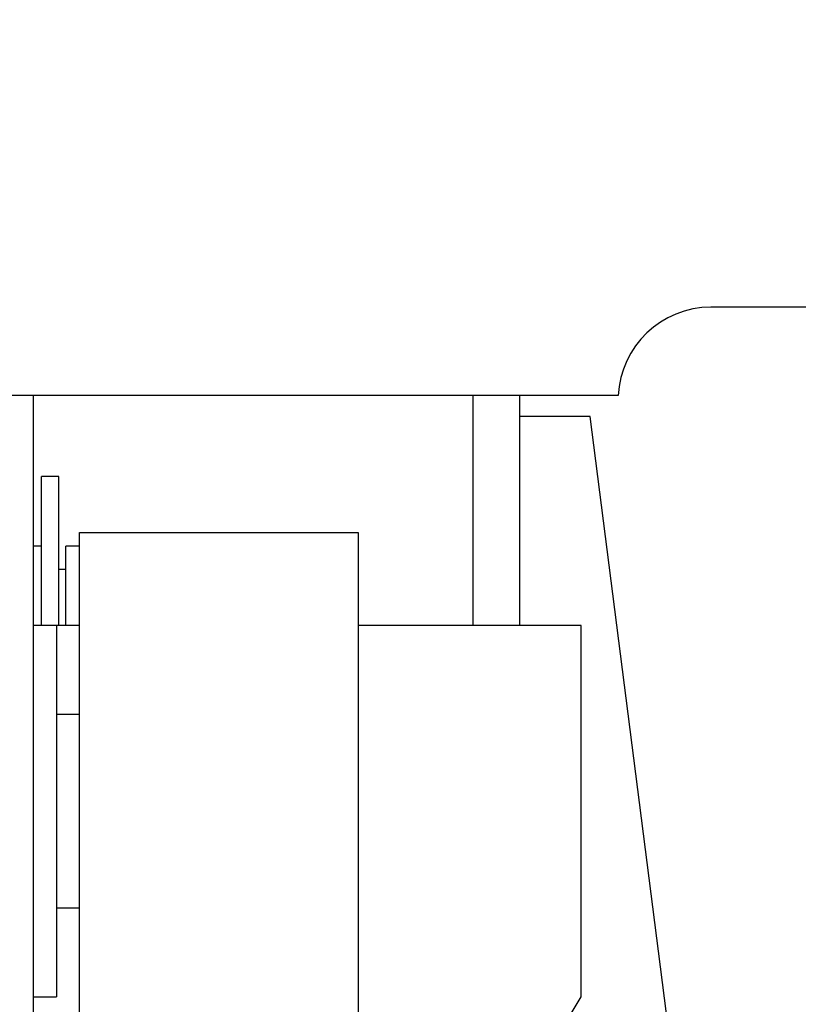
# Model space of a CAD drawing. Extents: x -239 to 414, y -91 to 242.
# Drawn here: x 189 to 190, y 50 to 52 of the extents above; entities that cross this region are included whole.
import ezdxf

# ---------------------------------------------------------------- set-up
doc = ezdxf.new("R2010")
doc.units = 0
doc.header["$LTSCALE"] = 10
doc.header["$MEASUREMENT"] = 0
doc.header["$PDMODE"] = 98
doc.layers.get('DEFPOINTS').update_dxf_attribs({"linetype": 'CONTINUOUS'})
doc.layers.add('DIM', color=1, linetype='CONTINUOUS')
doc.layers.add('RAIL_HYDRO', color=52, linetype='CONTINUOUS')
doc.styles.get("Standard").update_dxf_attribs({"font": 'SIMPLEX.shx', "width": 0.85})
doc.dimstyles.get("Standard").update_dxf_attribs({"dimscale": 16, "dimtxt": 0.09375, "dimasz": 0.09375, "dimexe": 0.0625, "dimexo": 0.0625, "dimgap": 0.0625, "dimtad": 0, "dimtih": 1, "dimtoh": 1, "dimdec": 4, "dimzin": 4, "dimdsep": 46, "dimtxsty": 'STANDARD', "dimcen": 0.0625, "dimadec": 0, "dimazin": 0, "dimtfac": 1, "dimtdec": 4, "dimtofl": 0, "dimtmove": 0, "dimatfit": 3, "dimfxl": 1, "dimtolj": 1, "dimtzin": 0, "dimarcsym": 0})

# ---------------------------------------------------------------- blocks, each defined once
blk = doc.blocks.new('*D82')
at = {"layer": 'DEFPOINTS', "color": 0, "transparency": 16777216}
for p in [(149.2687, 78.0738), (149.2687, 48), (200.2687, 48)]:
    blk.add_point(p, dxfattribs=at)
at = {"layer": 'DIM', "color": 0, "lineweight": -2, "transparency": 16777216}
for p, q in [((149.2687, 48.75), (149.2687, 78.8238)), ((200.2687, 48.75), (200.2687, 78.8238)), ((151.425, 78.0738), (166.9554, 78.0738)), ((198.1125, 78.0738), (182.582, 78.0738))]:
    blk.add_line(p, q, dxfattribs=at)
at = {"layer": 'DIM', "color": 0, "transparency": 16777216}
for points in [[(151.425, 78.4332), (151.425, 77.7144), (149.2687, 78.0738)], [(198.1125, 78.4332), (198.1125, 77.7144), (200.2687, 78.0738)]]:
    blk.add_solid(points, dxfattribs=at)
at = {"layer": 'DIM', "color": 0, "transparency": 16777216, "insert": (174.7687, 78.0738), "char_height": 2.16, "attachment_point": 5}
blk.add_mtext('\\A1;(51") O.D.', dxfattribs=at)

msp = doc.modelspace()

# ---------------------------------------------------------------- linework, layer by layer
at = {"layer": 'RAIL_HYDRO', "linetype": 'Continuous'}
for p, q in [((190.48998, 51.2725), (189.99356, 51.2725)), ((189.86871, 51.1535), (188.51871, 51.1535)), ((189.08121, 51.1535), (189.08121, 50.0315)), ((189.67331, 50.844), (189.67331, 51.1535)), ((189.73581, 51.1535), (189.73581, 50.844)), ((189.83121, 51.12525), (189.73581, 51.12525)), ((190.01871, 49.6565), (189.83121, 51.12525)), ((189.11561, 51.04455), (189.09261, 51.04455)), ((189.09261, 50.844), (189.09261, 51.04455)), ((189.11561, 50.844), (189.11561, 51.04455)), ((189.14371, 50.969), (189.51871, 50.969)), ((189.14371, 50.094), (189.14371, 50.969)), ((189.51871, 50.969), (189.51871, 49.6565)), ((189.09261, 50.9508), (189.08121, 50.9508)), ((189.14371, 50.9508), (189.12511, 50.9508)), ((189.12511, 50.844), (189.12511, 50.9508)), ((189.12511, 50.91955), (189.11561, 50.91955)), ((189.11246, 50.844), (189.08121, 50.844)), ((189.14371, 50.844), (189.08121, 50.844)), ((189.11246, 50.844), (189.11246, 50.344)), ((189.81908, 50.844), (189.51871, 50.844)), ((189.81908, 50.344), (189.81908, 50.844)), ((189.14371, 50.724), (189.11246, 50.724)), ((189.11246, 50.464), (189.14371, 50.464)), ((189.08121, 50.344), (189.11246, 50.344)), ((189.51871, 49.8559), (189.81908, 50.344))]:
    msp.add_line(p, q, dxfattribs=at)
msp.add_arc((189.99356, 51.1475), 0.125, 90, 177.24875, dxfattribs=at)

# ---------------------------------------------------------------- dimensions: what is measured, and where the dimension line sits
at = {"layer": 'DIM'}
dim = msp.add_linear_dim(base=(149.26871, 78.07382), p1=(200.26871, 48), p2=(149.26871, 48), text='(<>) O.D.', dimstyle='STANDARD', override={"dimscale": 12, "dimtxt": 0.18, "dimasz": 0.179688, "dimgap": 0.09375, "dimlunit": 5, "dimpost": '"', "dimfrac": 2}, dxfattribs=at)
dim.commit()
dim.dimension.update_dxf_attribs({"geometry": '*D82', "text_midpoint": (174.76871, 78.07382), "dimtype": 160})

doc.saveas('drawing.dxf')
